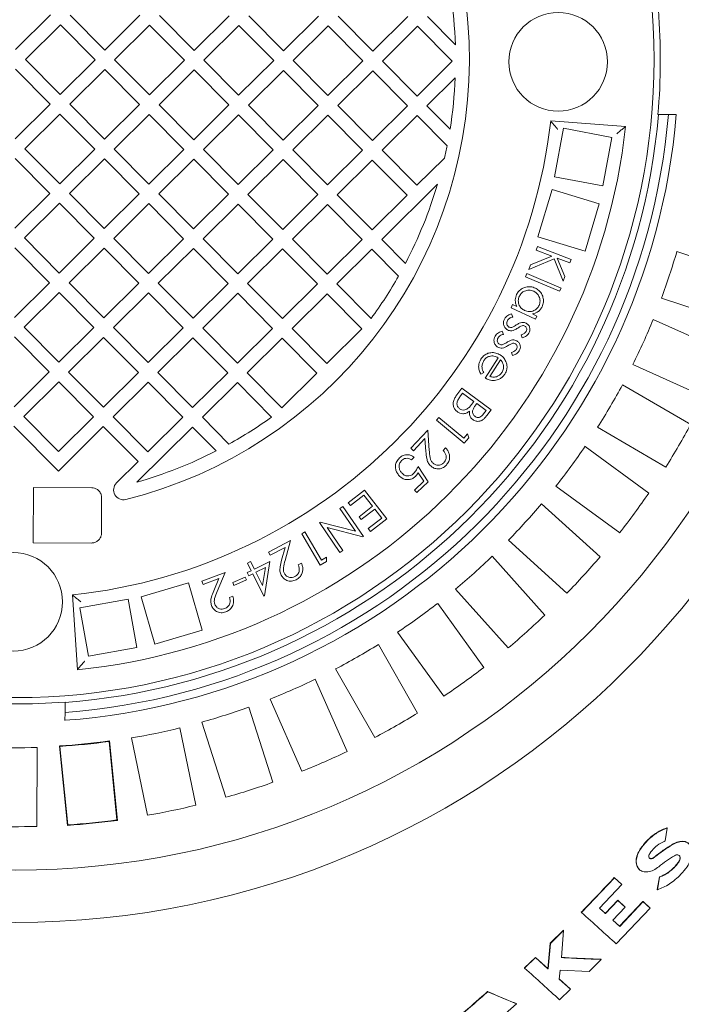
# Model space of a CAD drawing. Units: millimetres. Extents: x 935 to 31492, y 111 to 4882.
# Drawn here: x 2369 to 2704, y 661 to 1160 of the extents above; entities that cross this region are included whole.
import ezdxf

# ---------------------------------------------------------------- set-up
doc = ezdxf.new("R2010")
doc.units = ezdxf.units.MM
doc.header["$LTSCALE"] = 25
doc.linetypes.add('SLD-Durchgehend', pattern=[0])
doc.layers.add('MAßLINIE_MAßZEICHNUNGEN', color=7, linetype='SLD-Durchgehend')
doc.styles.add('SLDTEXTSTYLE0', font='Opinion Pro')
doc.dimstyles.new('SLDDIMSTYLE0', dxfattribs={"dimtxt": 132.291667, "dimasz": 87.5, "dimexe": 0, "dimexo": 0.0625, "dimgap": 33.072917, "dimtad": 0, "dimdec": 0, "dimrnd": 1e-09, "dimzin": 12, "dimdsep": 46, "dimtxsty": 'SLDTEXTSTYLE0', "dimsah": 1, "dimcen": 0.09, "dimadec": 0, "dimazin": 3, "dimtfac": 1, "dimtdec": 0, "dimtofl": 0, "dimtmove": 0, "dimatfit": 3, "dimfxl": 1, "dimfrac": 2, "dimtolj": 1, "dimtzin": 12, "dimarcsym": 0})

# ---------------------------------------------------------------- blocks, each defined once
blk = doc.blocks.new('_D')
at = {"layer": 'MAßLINIE_MAßZEICHNUNGEN', "color": 7}
for p, q in [((1662.85, 735.19), (1662.85, 208.37)), ((3023.14, 530.86), (3023.14, 208.37)), ((1662.85, 233.37), (2146.55, 233.37)), ((3023.14, 233.37), (2526.28, 233.37))]:
    blk.add_line(p, q, dxfattribs=at)
for points in [[(1662.85, 233.37), (1750.35, 195.87), (1750.35, 270.87)], [(3023.14, 233.37), (2935.64, 270.87), (2935.64, 195.87)]]:
    blk.add_solid(points, dxfattribs=at)
at = {"layer": 'MAßLINIE_MAßZEICHNUNGEN', "color": 7, "insert": (2146.55, 310.05), "char_height": 132.292, "attachment_point": 1, "style": 'SLDTEXTSTYLE0'}
blk.add_mtext('1360', dxfattribs=at)
blk = doc.blocks.new('_D_1')
at = {"layer": 'MAßLINIE_MAßZEICHNUNGEN', "color": 7}
for p, q in [((2262.29, 1628.91), (1067.03, 1628.91)), ((1092.03, 1628.91), (1092.03, 1186.61)), ((1092.03, 396.43), (1092.03, 820.12)), ((2420.36, 396.43), (1067.03, 396.43))]:
    blk.add_line(p, q, dxfattribs=at)
for points in [[(1092.03, 1628.91), (1054.53, 1541.41), (1129.53, 1541.41)], [(1092.03, 396.43), (1129.53, 483.93), (1054.53, 483.93)]]:
    blk.add_solid(points, dxfattribs=at)
at = {"layer": 'MAßLINIE_MAßZEICHNUNGEN', "color": 7, "insert": (1015.35, 820.12), "char_height": 132.292, "attachment_point": 1, "rotation": 90, "style": 'SLDTEXTSTYLE0'}
blk.add_mtext('1232', dxfattribs=at)

msp = doc.modelspace()

# ---------------------------------------------------------------- linework, layer by layer
at = {"color": 7, "linetype": 'SLD-Durchgehend', "lineweight": 18}
for p, q in [((2366.9, 1145.12), (2384.66, 1162.72)), ((2394.56, 1162.67), (2412.16, 1144.92)), ((2412.16, 1144.92), (2429.91, 1162.52)), ((2439.81, 1162.48), (2457.41, 1144.72)), ((2457.41, 1144.72), (2475.17, 1162.32)), ((2485.07, 1162.28), (2502.67, 1144.52)), ((2502.67, 1144.52), (2520.42, 1162.12)), ((2530.32, 1162.08), (2547.92, 1144.33)), ((2547.92, 1144.33), (2565.68, 1161.93)), ((2575.58, 1161.88), (2589.76, 1147.58)), ((2389.59, 1157.75), (2371.83, 1140.15)), ((2407.19, 1139.99), (2389.59, 1157.75)), ((2434.84, 1157.55), (2417.09, 1139.95)), ((2452.44, 1139.79), (2434.84, 1157.55)), ((2480.1, 1157.35), (2462.34, 1139.75)), ((2497.7, 1139.6), (2480.1, 1157.35)), ((2525.35, 1157.15), (2507.6, 1139.55)), ((2542.95, 1139.4), (2525.35, 1157.15)), ((2570.6, 1156.96), (2552.85, 1139.36)), ((2588.21, 1139.2), (2570.6, 1156.96)), ((2371.83, 1140.15), (2389.43, 1122.39)), ((2389.43, 1122.39), (2407.19, 1139.99)), ((2417.09, 1139.95), (2434.69, 1122.19)), ((2434.69, 1122.19), (2452.44, 1139.79)), ((2462.34, 1139.75), (2479.94, 1122)), ((2479.94, 1122), (2497.7, 1139.6)), ((2507.6, 1139.55), (2525.2, 1121.8)), ((2525.2, 1121.8), (2542.95, 1139.4)), ((2552.85, 1139.36), (2570.45, 1121.6)), ((2570.45, 1121.6), (2588.21, 1139.2)), ((2384.46, 1117.46), (2366.86, 1135.22)), ((2412.12, 1135.02), (2394.36, 1117.42)), ((2429.72, 1117.27), (2412.12, 1135.02)), ((2457.37, 1134.82), (2439.62, 1117.22)), ((2474.97, 1117.07), (2457.37, 1134.82)), ((2502.62, 1134.63), (2484.87, 1117.02)), ((2520.23, 1116.87), (2502.62, 1134.63)), ((2547.88, 1134.43), (2530.12, 1116.83)), ((2565.48, 1116.67), (2547.88, 1134.43)), ((2589.69, 1130.81), (2575.38, 1116.63)), ((2366.71, 1099.86), (2384.46, 1117.46)), ((2394.36, 1117.42), (2411.96, 1099.67)), ((2411.96, 1099.67), (2429.72, 1117.27)), ((2439.62, 1117.22), (2457.22, 1099.47)), ((2457.22, 1099.47), (2474.97, 1117.07)), ((2484.87, 1117.02), (2502.47, 1099.27)), ((2502.47, 1099.27), (2520.23, 1116.87)), ((2530.12, 1116.83), (2547.72, 1099.07)), ((2547.72, 1099.07), (2565.48, 1116.67)), ((2575.38, 1116.63), (2587.07, 1104.84)), ((2389.39, 1112.49), (2371.64, 1094.89)), ((2406.99, 1094.74), (2389.39, 1112.49)), ((2434.64, 1112.29), (2416.89, 1094.69)), ((2452.24, 1094.54), (2434.64, 1112.29)), ((2479.9, 1112.1), (2462.14, 1094.5)), ((2497.5, 1094.34), (2479.9, 1112.1)), ((2525.15, 1111.9), (2507.4, 1094.3)), ((2542.75, 1094.14), (2525.15, 1111.9)), ((2570.41, 1111.7), (2552.65, 1094.1)), ((2585.55, 1096.43), (2570.41, 1111.7)), ((2676.02, 1106.17), (2638.1, 1108.98)), ((2692.69, 1112.25), (2692.44, 1112.25)), ((2697.7, 1112.22), (2692.69, 1112.25)), ((2697.7, 1112.22), (2701.72, 1112.21)), ((2644.58, 1105.24), (2639.98, 1080.67)), ((2669.15, 1100.64), (2644.58, 1105.24)), ((2664.56, 1076.07), (2669.15, 1100.64)), ((2371.64, 1094.89), (2389.24, 1077.14)), ((2389.24, 1077.14), (2406.99, 1094.74)), ((2416.89, 1094.69), (2434.49, 1076.94)), ((2434.49, 1076.94), (2452.24, 1094.54)), ((2462.14, 1094.5), (2479.74, 1076.74)), ((2479.74, 1076.74), (2497.5, 1094.34)), ((2507.4, 1094.3), (2525, 1076.54)), ((2525, 1076.54), (2542.75, 1094.14)), ((2552.65, 1094.1), (2570.25, 1076.35)), ((2384.26, 1072.21), (2366.66, 1089.96)), ((2411.92, 1089.77), (2394.16, 1072.17)), ((2429.52, 1072.01), (2411.92, 1089.77)), ((2457.17, 1089.57), (2439.42, 1071.97)), ((2474.77, 1071.81), (2457.17, 1089.57)), ((2502.43, 1089.37), (2484.67, 1071.77)), ((2520.03, 1071.62), (2502.43, 1089.37)), ((2547.68, 1089.17), (2529.93, 1071.57)), ((2565.28, 1071.42), (2547.68, 1089.17)), ((2570.25, 1076.35), (2584.21, 1090.18)), ((2639.98, 1080.67), (2664.56, 1076.07)), ((2580.71, 1076.85), (2552.46, 1048.85)), ((2638.81, 1074.21), (2631.55, 1050.29)), ((2662.73, 1066.95), (2638.81, 1074.21)), ((2366.51, 1054.61), (2384.26, 1072.21)), ((2394.16, 1072.17), (2411.76, 1054.41)), ((2411.76, 1054.41), (2429.52, 1072.01)), ((2439.42, 1071.97), (2457.02, 1054.21)), ((2457.02, 1054.21), (2474.77, 1071.81)), ((2484.67, 1071.77), (2502.27, 1054.02)), ((2502.27, 1054.02), (2520.03, 1071.62)), ((2529.93, 1071.57), (2547.53, 1053.82)), ((2547.53, 1053.82), (2565.28, 1071.42)), ((2389.19, 1067.24), (2371.44, 1049.64)), ((2406.79, 1049.48), (2389.19, 1067.24)), ((2434.45, 1067.04), (2416.69, 1049.44)), ((2452.05, 1049.29), (2434.45, 1067.04)), ((2479.7, 1066.84), (2461.95, 1049.24)), ((2497.3, 1049.09), (2479.7, 1066.84)), ((2524.96, 1066.64), (2507.2, 1049.04)), ((2542.56, 1048.89), (2524.96, 1066.64)), ((2655.47, 1043.03), (2662.73, 1066.95)), ((2371.44, 1049.64), (2389.04, 1031.88)), ((2389.04, 1031.88), (2406.79, 1049.48)), ((2416.69, 1049.44), (2434.29, 1031.68)), ((2434.29, 1031.68), (2452.05, 1049.29)), ((2461.95, 1049.24), (2479.55, 1031.49)), ((2479.55, 1031.49), (2497.3, 1049.09)), ((2507.2, 1049.04), (2524.8, 1031.29)), ((2524.8, 1031.29), (2542.56, 1048.89)), ((2552.46, 1048.85), (2564.45, 1036.75)), ((2631.55, 1050.29), (2655.47, 1043.03)), ((2384.07, 1026.95), (2366.47, 1044.71)), ((2411.72, 1044.51), (2393.97, 1026.91)), ((2429.32, 1026.76), (2411.72, 1044.51)), ((2456.98, 1044.31), (2439.22, 1026.71)), ((2474.58, 1026.56), (2456.98, 1044.31)), ((2502.23, 1044.12), (2484.48, 1026.52)), ((2519.83, 1026.36), (2502.23, 1044.12)), ((2547.48, 1043.92), (2529.73, 1026.32)), ((2560.96, 1030.33), (2547.48, 1043.92)), ((2630.66, 1043.51), (2631.32, 1045.26)), ((2638.67, 1040.47), (2630.66, 1043.51)), ((2631.32, 1045.26), (2648.5, 1038.75)), ((2639.78, 1039), (2626.93, 1033.69)), ((2627.8, 1035.97), (2638.67, 1040.47)), ((2644.36, 1027.82), (2639.78, 1039)), ((2647.84, 1037), (2641.39, 1039.44)), ((2641.39, 1039.44), (2645.24, 1030.15)), ((2648.5, 1038.75), (2647.84, 1037)), ((2702.03, 1042.81), (2740.04, 1030.28)), ((2626.93, 1033.69), (2627.8, 1035.97)), ((2625.36, 1030.02), (2626.05, 1031.62)), ((2642.62, 1022.6), (2625.36, 1030.02)), ((2626.05, 1031.62), (2643.31, 1024.21)), ((2645.24, 1030.15), (2644.36, 1027.82)), ((2366.31, 1009.35), (2384.07, 1026.95)), ((2393.97, 1026.91), (2411.57, 1009.16)), ((2411.57, 1009.16), (2429.32, 1026.76)), ((2439.22, 1026.71), (2456.82, 1008.96)), ((2456.82, 1008.96), (2474.58, 1026.56)), ((2484.48, 1026.52), (2502.08, 1008.76)), ((2502.08, 1008.76), (2519.83, 1026.36)), ((2529.73, 1026.32), (2547.09, 1008.81)), ((2643.31, 1024.21), (2642.62, 1022.6)), ((2388.99, 1021.98), (2371.24, 1004.38)), ((2406.6, 1004.23), (2388.99, 1021.98)), ((2434.25, 1021.79), (2416.49, 1004.18)), ((2451.85, 1004.03), (2434.25, 1021.79)), ((2479.5, 1021.59), (2461.75, 1003.99)), ((2497.1, 1003.83), (2479.5, 1021.59)), ((2524.76, 1021.39), (2507, 1003.79)), ((2542.36, 1003.64), (2524.76, 1021.39)), ((2732.21, 1006.54), (2694.2, 1019.07)), ((2618.06, 1014.31), (2618.8, 1015.88)), ((2630.38, 1008.5), (2618.06, 1014.31)), ((2618.8, 1015.88), (2620.92, 1014.88)), ((2618.26, 1011.14), (2618.83, 1009.58)), ((2628.86, 1011.13), (2631.12, 1010.07)), ((2631.12, 1010.07), (2630.38, 1008.5)), ((2371.24, 1004.38), (2388.84, 986.63)), ((2388.84, 986.63), (2406.6, 1004.23)), ((2416.49, 1004.18), (2434.1, 986.43)), ((2434.1, 986.43), (2451.85, 1004.03)), ((2461.75, 1003.99), (2479.35, 986.23)), ((2479.35, 986.23), (2497.1, 1003.83)), ((2507, 1003.79), (2524.6, 986.04)), ((2524.6, 986.04), (2542.36, 1003.64)), ((2690.02, 1008.32), (2726.51, 991.88)), ((2383.87, 981.7), (2366.27, 999.45)), ((2411.52, 999.26), (2393.77, 981.66)), ((2429.12, 981.5), (2411.52, 999.26)), ((2456.78, 999.06), (2439.02, 981.46)), ((2474.38, 981.3), (2456.78, 999.06)), ((2502.03, 998.86), (2484.28, 981.26)), ((2519.63, 981.11), (2502.03, 998.86)), ((2613.55, 1002.33), (2614.1, 1000.76)), ((2623.64, 998.98), (2623.15, 1000.53)), ((2604.94, 978.63), (2611.47, 988.9)), ((2618.71, 990.1), (2618.25, 991.64)), ((2612.65, 987.95), (2607.24, 979.44)), ((2716.24, 969.08), (2679.75, 985.52)), ((2366.11, 964.1), (2383.87, 981.7)), ((2393.77, 981.66), (2411.37, 963.9)), ((2411.37, 963.9), (2429.12, 981.5)), ((2439.02, 981.46), (2456.62, 963.7)), ((2456.62, 963.7), (2474.38, 981.3)), ((2484.28, 981.26), (2501.88, 963.51)), ((2501.88, 963.51), (2519.63, 981.11)), ((2604.16, 981.39), (2602.72, 980.57)), ((2388.8, 976.73), (2371.04, 959.13)), ((2406.4, 958.97), (2388.8, 976.73)), ((2434.05, 976.53), (2416.3, 958.93)), ((2451.65, 958.78), (2434.05, 976.53)), ((2479.31, 976.33), (2461.55, 958.73)), ((2496.66, 958.82), (2479.31, 976.33)), ((2590.08, 969.41), (2593.08, 973.46)), ((2593.08, 973.46), (2607.85, 962.55)), ((2674.47, 975.26), (2709.04, 955.1)), ((2593.46, 970.95), (2592.11, 969.12)), ((2599.12, 966.76), (2593.46, 970.95)), ((2598.5, 965.93), (2599.12, 966.76)), ((2600.61, 965.67), (2599.98, 964.82)), ((2605.34, 962.17), (2600.61, 965.67)), ((2371.04, 959.13), (2388.64, 941.37)), ((2388.64, 941.37), (2406.4, 958.97)), ((2416.3, 958.93), (2433.9, 941.18)), ((2433.9, 941.18), (2451.65, 958.78)), ((2461.55, 958.73), (2475.02, 945.14)), ((2580.2, 957.23), (2581.36, 958.62)), ((2581.36, 958.62), (2594.07, 948.09)), ((2604.08, 960.47), (2605.34, 962.17)), ((2607.85, 962.55), (2605.7, 959.64)), ((2388.6, 931.47), (2366.07, 954.2)), ((2411.33, 954), (2388.6, 931.47)), ((2428.93, 936.25), (2411.33, 954)), ((2456.58, 953.8), (2428.33, 925.8)), ((2468.58, 941.7), (2456.58, 953.8)), ((2594.28, 945.55), (2580.2, 957.23)), ((2696.44, 933.5), (2661.87, 953.66)), ((2567.24, 943), (2575.76, 952.22)), ((2575.76, 952.22), (2576.57, 941.85)), ((2594.07, 948.09), (2595.9, 950.3)), ((2595.9, 950.3), (2596.58, 948.32)), ((2574.34, 948.06), (2568.55, 941.79)), ((2574.87, 941.31), (2574.34, 948.06)), ((2596.58, 948.32), (2594.28, 945.55)), ((2655.54, 944.01), (2687.82, 920.35)), ((2568.55, 941.79), (2567.24, 943)), ((2568.87, 938.52), (2567.52, 937.21)), ((2583.58, 941.98), (2584.78, 943.28)), ((2418.05, 925.46), (2428.93, 936.25)), ((2570.85, 933.76), (2575.96, 926.05)), ((2573.73, 926.32), (2570.91, 930.54)), ((2569.04, 921.78), (2573.73, 926.32)), ((2575.96, 926.05), (2570.25, 920.53)), ((2673.04, 900.19), (2640.76, 923.85)), ((2375.81, 895.13), (2375.94, 923.13)), ((2375.94, 923.13), (2405.48, 923)), ((2535.47, 915.45), (2543.73, 921.87)), ((2543.39, 919.31), (2536.58, 914.01)), ((2547.82, 913.61), (2543.39, 919.31)), ((2543.73, 921.87), (2555.03, 907.34)), ((2570.25, 920.53), (2569.04, 921.78)), ((2410.51, 917.97), (2410.43, 899.97)), ((2531.25, 912.43), (2532.82, 913.5)), ((2532.82, 913.5), (2543.17, 898.3)), ((2536.58, 914.01), (2535.47, 915.45)), ((2541.01, 908.31), (2547.82, 913.61)), ((2633.46, 914.91), (2663.08, 888)), ((2539.08, 900.94), (2531.25, 912.43)), ((2548.92, 912.19), (2542.11, 906.89)), ((2552.46, 907.64), (2548.92, 912.19)), ((2520.88, 905.38), (2521.22, 905.61)), ((2531.23, 890.17), (2520.88, 905.38)), ((2521.22, 905.61), (2539.08, 900.94)), ((2542.11, 906.89), (2541.01, 908.31)), ((2545.59, 902.3), (2552.46, 907.64)), ((2555.03, 907.34), (2546.7, 900.87)), ((2511.88, 899.7), (2513.46, 900.63)), ((2521.26, 883.82), (2511.88, 899.7)), ((2513.46, 900.63), (2521.92, 886.3)), ((2542.84, 898.07), (2524.81, 902.83)), ((2524.81, 902.83), (2532.73, 891.19)), ((2546.7, 900.87), (2545.59, 902.3)), ((2405.36, 895), (2375.81, 895.13)), ((2495.13, 890.42), (2506.26, 896.21)), ((2506.26, 896.21), (2503.51, 886.19)), ((2543.17, 898.3), (2542.84, 898.07)), ((2646.27, 869.5), (2616.65, 896.41)), ((2495.95, 888.84), (2495.13, 890.42)), ((2503.52, 892.77), (2495.95, 888.84)), ((2501.73, 886.25), (2503.52, 892.77)), ((2532.73, 891.19), (2531.23, 890.17)), ((2484.38, 884.79), (2486.02, 885.6)), ((2486.27, 880.97), (2484.38, 884.79)), ((2486.02, 885.6), (2487.91, 881.79)), ((2487.91, 881.79), (2495.75, 885.68)), ((2495.75, 885.68), (2493.07, 868.15)), ((2510.15, 883.93), (2511.72, 884.75)), ((2524.38, 885.66), (2521.26, 883.82)), ((2521.92, 886.3), (2524.41, 887.77)), ((2524.41, 887.77), (2524.38, 885.66)), ((2608.45, 888.28), (2635.1, 858.42)), ((2461.32, 875.67), (2473.03, 880.01)), ((2473.03, 880.01), (2469.08, 870.46)), ((2484.29, 879.99), (2486.27, 880.97)), ((2485.07, 878.42), (2484.29, 879.99)), ((2487.05, 879.4), (2485.07, 878.42)), ((2492.73, 867.98), (2487.05, 879.4)), ((2493.52, 882.61), (2488.69, 880.22)), ((2488.69, 880.22), (2492.09, 873.39)), ((2492.09, 873.39), (2493.52, 882.61)), ((2454.44, 874.73), (2430.46, 867.67)), ((2461.5, 850.75), (2454.44, 874.73)), ((2461.94, 874.01), (2461.32, 875.67)), ((2469.89, 876.96), (2461.94, 874.01)), ((2467.32, 870.74), (2469.89, 876.96)), ((2476.96, 874.95), (2483.28, 877.67)), ((2477.57, 873.54), (2476.96, 874.95)), ((2483.89, 876.27), (2477.57, 873.54)), ((2483.28, 877.67), (2483.89, 876.27)), ((2395.7, 868.69), (2398.19, 830.75)), ((2616.45, 841.78), (2589.8, 871.64)), ((2424, 866.56), (2399.38, 862.18)), ((2428.38, 841.95), (2424, 866.56)), ((2430.46, 867.67), (2437.52, 843.69)), ((2475.36, 867.42), (2477.01, 868.03)), ((2493.07, 868.15), (2492.73, 867.98)), ((2580.8, 864.41), (2604.18, 831.93)), ((2399.38, 862.18), (2403.77, 837.56)), ((2437.52, 843.69), (2461.5, 850.75)), ((2583.89, 817.32), (2560.51, 849.81)), ((2403.77, 837.56), (2428.38, 841.95)), ((2550.8, 843.56), (2570.66, 808.81)), ((2548.96, 796.41), (2529.1, 831.16)), ((2518.79, 825.96), (2534.91, 789.33)), ((2391.94, 809.11), (2391.96, 814.13)), ((2391.96, 814.38), (2391.96, 814.13)), ((2512.03, 779.26), (2495.91, 815.89)), ((2391.92, 805.1), (2391.94, 809.11)), ((2485.12, 811.81), (2497.32, 773.69)), ((2473.51, 766.07), (2461.31, 804.18)), ((2450.15, 801.25), (2458.3, 762.06)), ((2414.45, 794.64), (2414.26, 794.4)), ((2418.27, 754.58), (2414.26, 794.4)), ((2418.5, 754.4), (2414.45, 794.64)), ((2433.82, 756.97), (2425.67, 796.15)), ((2377.69, 751.32), (2377.86, 791.34)), ((2389.16, 792.09), (2389.39, 791.89)), ((2389.16, 792.09), (2393.21, 751.85)), ((2389.39, 791.89), (2393.4, 752.07)), ((2418.5, 754.4), (2418.27, 754.58)), ((2393.21, 751.85), (2393.4, 752.07)), ((2696.16, 743.94), (2697.09, 750.48)), ((2696.99, 750.57), (2697.09, 750.48)), ((2682.8, 729.69), (2682.89, 729.6)), ((2670.41, 725.29), (2653.69, 707.75)), ((2674.11, 721.94), (2670.32, 725.38)), ((2670.32, 725.38), (2670.41, 725.29)), ((2674.2, 721.85), (2670.41, 725.29)), ((2693.2, 725.72), (2692.11, 719.35)), ((2693.29, 725.63), (2692.2, 719.25)), ((2693.2, 725.72), (2693.29, 725.63)), ((2662.87, 709.82), (2674.2, 721.85)), ((2674.11, 721.94), (2674.2, 721.85)), ((2692.11, 719.35), (2692.2, 719.25)), ((2672.04, 713.9), (2665.72, 707.24)), ((2675.73, 710.55), (2672.04, 713.9)), ((2672.04, 713.9), (2672.13, 713.81)), ((2665.82, 707.15), (2662.87, 709.82)), ((2672.13, 713.81), (2665.82, 707.15)), ((2669.52, 703.79), (2675.83, 710.46)), ((2671.33, 691.77), (2688.45, 709.95)), ((2675.83, 710.46), (2672.13, 713.81)), ((2684.78, 713.27), (2672.99, 700.67)), ((2684.87, 713.18), (2673.08, 700.57)), ((2675.73, 710.55), (2675.83, 710.46)), ((2688.35, 710.05), (2684.78, 713.27)), ((2684.78, 713.27), (2684.87, 713.18)), ((2688.45, 709.95), (2684.87, 713.18)), ((2688.35, 710.05), (2688.45, 709.95)), ((2653.6, 707.84), (2653.69, 707.75)), ((2665.72, 707.24), (2665.82, 707.15)), ((2672.99, 700.67), (2669.52, 703.8)), ((2673.08, 700.57), (2669.52, 703.79)), ((2672.99, 700.67), (2673.08, 700.57)), ((2644.55, 698.72), (2637.82, 692.1)), ((2644.64, 698.63), (2637.91, 692.01)), ((2643.51, 684.84), (2644.64, 698.63)), ((2644.55, 698.72), (2644.64, 698.63)), ((2637.82, 692.1), (2636.7, 679.13)), ((2637.91, 692.01), (2636.79, 679.04)), ((2637.82, 692.1), (2637.91, 692.01)), ((2630.35, 684.9), (2624.75, 679.61)), ((2630.44, 684.81), (2624.84, 679.52)), ((2636.7, 679.13), (2630.35, 684.9)), ((2630.35, 684.9), (2630.44, 684.81)), ((2636.79, 679.04), (2630.44, 684.81)), ((2657.54, 677.83), (2663.63, 683.91)), ((2663.53, 684), (2663.63, 683.91)), ((2624.75, 679.61), (2624.84, 679.52)), ((2636.7, 679.13), (2636.79, 679.04)), ((2648.09, 668.82), (2642.33, 674.03)), ((2642.42, 673.94), (2642.9, 678.51)), ((2648.19, 668.73), (2642.42, 673.94)), ((2642.9, 678.51), (2657.54, 677.83)), ((2606.05, 667.59), (2606.14, 667.5)), ((2620.7, 661.41), (2606.14, 667.5)), ((2642.6, 663.42), (2648.19, 668.73)), ((2648.09, 668.82), (2648.19, 668.73)), ((2612.14, 653.75), (2620.7, 661.41)), ((2620.61, 661.5), (2620.7, 661.41))]:
    msp.add_line(p, q, dxfattribs=at)
for centre, radius in [((2366.88, 1140.17), 437.5), ((2366.88, 1140.17), 411), ((2366.88, 1140.17), 323.57), ((2641.88, 1138.97), 25), ((2365.68, 865.17), 25)]:
    msp.add_circle(centre, radius, dxfattribs=at)
for centre, radius, start, end in [((2366.88, 1140.17), 230, 284.0666, 75.4334), ((2366.88, 1140.17), 223, 1.904, 8.6153), ((2366.88, 1140.17), 326.76, 355.0982, 4.4018), ((2366.88, 1140.17), 223, 350.8847, 357.596), ((2366.88, 1140.17), 336, 274.2736, 355.2264), ((2366.88, 1140.17), 332, 274.3282, 355.1718), ((2366.88, 1140.17), 327, 274.3983, 355.1017), ((2366.88, 1140.17), 273, 276.059, 353.441), ((2366.88, 1140.17), 311, 275.7767, 353.7233), ((2366.88, 1140.17), 223, 347.0468, 348.688), ((2366.88, 1140.17), 223, 332.3693, 343.5054), ((2366.88, 1140.17), 349, 339.6974, 343.8026), ((2366.88, 1140.17), 223, 323.91, 330.4917), ((2366.88, 1140.17), 349, 333.6974, 337.8026), ((2366.88, 1140.17), 349, 327.6974, 331.8026), ((2366.88, 1140.17), 223, 299.0083, 305.59), ((2366.88, 1140.17), 389, 327.9086, 331.5914), ((2366.88, 1140.17), 349, 321.6974, 325.8026), ((2366.88, 1140.17), 223, 285.9946, 297.1307), ((2421.57, 921.91), 5, 134.75, 284.0666), ((2366.88, 1140.17), 389, 321.9086, 325.5914), ((2366.88, 1140.17), 349, 315.6974, 319.8026), ((2366.88, 1140.17), 349, 309.6974, 313.8026), ((2366.88, 1140.17), 389, 315.9086, 319.5914), ((2366.88, 1140.17), 349, 303.6974, 307.8026), ((2366.88, 1140.17), 389, 309.9086, 313.5914), ((2366.88, 1140.17), 349, 297.6974, 301.8026), ((2366.88, 1140.17), 389, 303.9086, 307.5914), ((2366.88, 1140.17), 349, 291.6974, 295.8026), ((2366.88, 1140.17), 326.76, 265.0982, 274.4018), ((2366.88, 1140.17), 349, 285.6974, 289.8026), ((2366.88, 1140.17), 389, 297.9086, 301.5914), ((2366.88, 1140.17), 349, 279.6974, 283.8026), ((2366.88, 1140.17), 348.79, 273.6617, 277.8383), ((2366.88, 1140.17), 349, 273.6974, 277.8026), ((2366.88, 1140.17), 349, 267.6974, 271.8026), ((2366.88, 1140.17), 389, 291.9086, 295.5914), ((2366.88, 1140.17), 389, 285.9086, 289.5914), ((2366.88, 1140.17), 389, 279.9086, 283.5914), ((2366.88, 1140.17), 389.21, 273.8787, 277.6213), ((2366.88, 1140.17), 389, 273.9086, 277.5914), ((2366.88, 1140.17), 389, 267.9086, 271.5914)]:
    msp.add_arc(centre, radius, start, end, dxfattribs=at)
for points, knots in [([(2638.1, 1108.98), (2638.12, 1108.95), (2638.17, 1108.89), (2638.59, 1108.39), (2639.34, 1107.48), (2640.4, 1106.18), (2641.22, 1105.18), (2641.6, 1104.72), (2641.6, 1104.71)], [0, 0, 0, 0, 0.1437849, 0.28693, 0.4863048, 0.7573993, 0.998312, 1, 1, 1, 1]), ([(2671.56, 1102.49), (2671.56, 1102.49), (2672.08, 1102.91), (2673.15, 1103.79), (2674.51, 1104.91), (2675.42, 1105.67), (2675.93, 1106.09), (2675.99, 1106.14), (2676.02, 1106.17)], [0, 0, 0, 0, 0.00164, 0.259952, 0.533912, 0.727613, 0.863471, 1, 1, 1, 1]), ([(2620.81, 1020.97), (2621.15, 1021.58), (2621.84, 1022.8), (2623.54, 1024.09), (2625.6, 1024.89), (2627.99, 1025.09), (2629.53, 1024.51), (2630.3, 1024.22)], [0, 0, 0, 0, 0.186755, 0.373413, 0.560298, 0.780056, 1, 1, 1, 1]), ([(2630.3, 1024.22), (2630.91, 1023.88), (2632.12, 1023.2), (2633.45, 1021.54), (2634.31, 1019.52), (2634.59, 1017.14), (2634.03, 1015.59), (2633.75, 1014.82)], [0, 0, 0, 0, 0.186847, 0.373548, 0.560461, 0.780205, 1, 1, 1, 1]), ([(2620.92, 1014.88), (2620.69, 1015.42), (2620.24, 1016.52), (2620.09, 1018.17), (2620.28, 1019.69), (2620.63, 1020.55), (2620.81, 1020.97)], [0, 0, 0, 0, 0.2800178, 0.5598537, 0.779897, 1, 1, 1, 1]), ([(2622.19, 1020.13), (2621.94, 1019.37), (2621.45, 1017.83), (2621.97, 1015.56), (2623.19, 1013.85), (2624.29, 1013.22), (2624.84, 1012.9)], [0, 0, 0, 0, 0.27961, 0.55915, 0.779433, 1, 1, 1, 1]), ([(2629.5, 1022.65), (2628.73, 1022.9), (2627.19, 1023.38), (2624.94, 1022.9), (2623.17, 1021.76), (2622.52, 1020.68), (2622.19, 1020.13)], [0, 0, 0, 0, 0.279601, 0.559406, 0.779752, 1, 1, 1, 1]), ([(2632.16, 1015.42), (2632.41, 1016.19), (2632.91, 1017.72), (2632.32, 1019.96), (2631.12, 1021.68), (2630.04, 1022.33), (2629.5, 1022.65)], [0, 0, 0, 0, 0.279562, 0.558986, 0.77955, 1, 1, 1, 1]), ([(2624.84, 1012.9), (2625.61, 1012.63), (2627.15, 1012.09), (2629.42, 1012.62), (2631.2, 1013.76), (2631.84, 1014.87), (2632.16, 1015.42)], [0, 0, 0, 0, 0.279851, 0.559381, 0.779594, 1, 1, 1, 1]), ([(2633.75, 1014.82), (2633.46, 1014.3), (2632.88, 1013.25), (2631.6, 1012.15), (2630.23, 1011.45), (2629.31, 1011.24), (2628.86, 1011.13)], [0, 0, 0, 0, 0.27993, 0.55956, 0.779753, 1, 1, 1, 1]), ([(2616.2, 1003.01), (2615.71, 1003.36), (2614.72, 1004.06), (2614.1, 1005.68), (2614.07, 1007.24), (2614.46, 1008.11), (2614.65, 1008.54)], [0, 0, 0, 0, 0.279508, 0.55917, 0.779424, 1, 1, 1, 1]), ([(2614.65, 1008.54), (2614.89, 1008.9), (2615.35, 1009.62), (2616.54, 1010.63), (2617.61, 1010.95), (2618.26, 1011.14)], [0, 0, 0, 0, 0.280556, 0.561185, 1, 1, 1, 1]), ([(2618.83, 1009.58), (2618.22, 1009.4), (2617.13, 1009.09), (2616.45, 1008.2), (2616.15, 1007.81)], [0, 0, 0, 0, 0.560822, 1, 1, 1, 1]), ([(2616.15, 1007.81), (2616.01, 1007.48), (2615.73, 1006.83), (2615.86, 1005.83), (2616.25, 1004.99), (2616.7, 1004.67), (2616.93, 1004.51)], [0, 0, 0, 0, 0.279974, 0.559879, 0.780028, 1, 1, 1, 1]), ([(2616.93, 1004.51), (2617.18, 1004.4), (2617.64, 1004.21), (2618.12, 1004.27), (2618.34, 1004.3)], [0, 0, 0, 0, 0.559425, 1, 1, 1, 1]), ([(2618.34, 1004.3), (2618.8, 1004.49), (2619.61, 1004.82), (2620.34, 1005.32), (2620.66, 1005.54)], [0, 0, 0, 0, 0.559115, 1, 1, 1, 1]), ([(2621.39, 1003.99), (2620.87, 1003.65), (2619.94, 1003.03), (2618.88, 1002.73), (2618.41, 1002.6)], [0, 0, 0, 0, 0.560675, 1, 1, 1, 1]), ([(2620.66, 1005.54), (2621.15, 1005.87), (2622.03, 1006.45), (2623.05, 1006.72), (2623.5, 1006.84)], [0, 0, 0, 0, 0.560702, 1, 1, 1, 1]), ([(2623.65, 1005.15), (2623.2, 1004.98), (2622.4, 1004.69), (2621.7, 1004.21), (2621.39, 1003.99)], [0, 0, 0, 0, 0.559093, 1, 1, 1, 1]), ([(2623.5, 1006.84), (2623.93, 1006.85), (2624.68, 1006.87), (2625.37, 1006.55), (2625.67, 1006.41)], [0, 0, 0, 0, 0.559475, 1, 1, 1, 1]), ([(2625, 1004.99), (2624.75, 1005.08), (2624.31, 1005.25), (2623.85, 1005.18), (2623.65, 1005.15)], [0, 0, 0, 0, 0.558875, 1, 1, 1, 1]), ([(2625.66, 1002.28), (2625.77, 1002.55), (2626, 1003.08), (2625.88, 1003.9), (2625.56, 1004.59), (2625.18, 1004.86), (2625, 1004.99)], [0, 0, 0, 0, 0.280005, 0.55987, 0.780121, 1, 1, 1, 1]), ([(2625.67, 1006.41), (2626.12, 1006.1), (2627.02, 1005.47), (2627.58, 1004.01), (2627.58, 1002.59), (2627.23, 1001.81), (2627.05, 1001.42)], [0, 0, 0, 0, 0.2796, 0.55903, 0.779345, 1, 1, 1, 1]), ([(2611.35, 994.25), (2610.87, 994.61), (2609.89, 995.32), (2609.3, 996.95), (2609.3, 998.51), (2609.7, 999.36), (2609.91, 999.79)], [0, 0, 0, 0, 0.27958, 0.55922, 0.779467, 1, 1, 1, 1]), ([(2609.91, 999.79), (2610.14, 1000.15), (2610.62, 1000.86), (2611.83, 1001.85), (2612.9, 1002.15), (2613.55, 1002.33)], [0, 0, 0, 0, 0.280569, 0.561201, 1, 1, 1, 1]), ([(2611.38, 999.04), (2611.24, 998.72), (2610.95, 998.07), (2611.06, 997.07), (2611.43, 996.23), (2611.88, 995.9), (2612.11, 995.73)], [0, 0, 0, 0, 0.279976, 0.559967, 0.780142, 1, 1, 1, 1]), ([(2614.1, 1000.76), (2613.48, 1000.6), (2612.39, 1000.31), (2611.69, 999.43), (2611.38, 999.04)], [0, 0, 0, 0, 0.56086, 1, 1, 1, 1]), ([(2618.41, 1002.6), (2617.98, 1002.58), (2617.21, 1002.55), (2616.51, 1002.87), (2616.2, 1003.01)], [0, 0, 0, 0, 0.559529, 1, 1, 1, 1]), ([(2623.15, 1000.53), (2623.72, 1000.72), (2624.72, 1001.07), (2625.37, 1001.91), (2625.66, 1002.28)], [0, 0, 0, 0, 0.561097, 1, 1, 1, 1]), ([(2627.05, 1001.42), (2626.83, 1001.09), (2626.38, 1000.42), (2625.2, 999.56), (2624.23, 999.2), (2623.64, 998.98)], [0, 0, 0, 0, 0.279722, 0.55989, 1, 1, 1, 1]), ([(2613.55, 993.8), (2613.12, 993.79), (2612.35, 993.77), (2611.66, 994.1), (2611.35, 994.25)], [0, 0, 0, 0, 0.559564, 1, 1, 1, 1]), ([(2612.11, 995.73), (2612.36, 995.62), (2612.81, 995.42), (2613.29, 995.47), (2613.51, 995.5)], [0, 0, 0, 0, 0.559613, 1, 1, 1, 1]), ([(2613.51, 995.5), (2613.97, 995.67), (2614.79, 995.99), (2615.53, 996.48), (2615.85, 996.69)], [0, 0, 0, 0, 0.559138, 1, 1, 1, 1]), ([(2616.54, 995.14), (2616.02, 994.8), (2615.09, 994.2), (2614.02, 993.92), (2613.55, 993.8)], [0, 0, 0, 0, 0.560666, 1, 1, 1, 1]), ([(2615.85, 996.69), (2616.35, 997.01), (2617.24, 997.59), (2618.26, 997.83), (2618.71, 997.94)], [0, 0, 0, 0, 0.560645, 1, 1, 1, 1]), ([(2618.83, 996.25), (2618.38, 996.1), (2617.57, 995.81), (2616.86, 995.34), (2616.54, 995.14)], [0, 0, 0, 0, 0.5590649, 1, 1, 1, 1]), ([(2618.71, 997.94), (2619.14, 997.95), (2619.9, 997.96), (2620.57, 997.62), (2620.87, 997.48)], [0, 0, 0, 0, 0.559567, 1, 1, 1, 1]), ([(2620.17, 996.06), (2619.93, 996.16), (2619.5, 996.34), (2619.04, 996.28), (2618.83, 996.25)], [0, 0, 0, 0, 0.558874, 1, 1, 1, 1]), ([(2620.79, 993.35), (2620.9, 993.62), (2621.13, 994.15), (2621.03, 994.97), (2620.73, 995.66), (2620.36, 995.93), (2620.17, 996.06)], [0, 0, 0, 0, 0.280006, 0.559823, 0.780105, 1, 1, 1, 1]), ([(2620.87, 997.48), (2621.32, 997.16), (2622.2, 996.52), (2622.74, 995.04), (2622.72, 993.62), (2622.35, 992.85), (2622.17, 992.47)], [0, 0, 0, 0, 0.279685, 0.559093, 0.779346, 1, 1, 1, 1]), ([(2602.76, 988.22), (2603.16, 988.79), (2603.98, 989.91), (2605.76, 991.1), (2607.93, 991.59), (2610.31, 991.49), (2611.78, 990.74), (2612.52, 990.37)], [0, 0, 0, 0, 0.18695, 0.3735149, 0.5601732, 0.7801421, 1, 1, 1, 1]), ([(2611.47, 988.9), (2610.77, 989.25), (2609.37, 989.94), (2607.15, 989.79), (2605.3, 988.95), (2604.55, 987.98), (2604.18, 987.49)], [0, 0, 0, 0, 0.280185, 0.559654, 0.779716, 1, 1, 1, 1]), ([(2612.52, 990.37), (2613.26, 989.8), (2614.59, 988.77), (2615.25, 987.24), (2615.55, 986.57)], [0, 0, 0, 0, 0.559415, 1, 1, 1, 1]), ([(2618.25, 991.64), (2618.82, 991.83), (2619.83, 992.16), (2620.5, 992.99), (2620.79, 993.35)], [0, 0, 0, 0, 0.561083, 1, 1, 1, 1]), ([(2622.17, 992.47), (2621.94, 992.14), (2621.47, 991.48), (2620.28, 990.65), (2619.3, 990.3), (2618.71, 990.1)], [0, 0, 0, 0, 0.279771, 0.559955, 1, 1, 1, 1]), ([(2602.72, 980.57), (2602.36, 981.25), (2601.66, 982.59), (2601.48, 984.74), (2601.87, 986.67), (2602.46, 987.7), (2602.76, 988.22)], [0, 0, 0, 0, 0.280097, 0.559685, 0.779738, 1, 1, 1, 1]), ([(2604.18, 987.49), (2603.91, 986.96), (2603.36, 985.88), (2603.18, 984.18), (2603.54, 982.67), (2603.95, 981.82), (2604.16, 981.39)], [0, 0, 0, 0, 0.279761, 0.559508, 0.779446, 1, 1, 1, 1]), ([(2614.17, 985.11), (2613.99, 985.7), (2613.67, 986.75), (2612.96, 987.58), (2612.65, 987.95)], [0, 0, 0, 0, 0.558875, 1, 1, 1, 1]), ([(2613.41, 981.53), (2613.74, 982.17), (2614.32, 983.3), (2614.21, 984.56), (2614.17, 985.11)], [0, 0, 0, 0, 0.559475, 1, 1, 1, 1]), ([(2615.55, 986.57), (2615.7, 986.01), (2616.02, 984.9), (2615.93, 983.27), (2615.51, 981.84), (2615.06, 981.05), (2614.83, 980.66)], [0, 0, 0, 0, 0.279978, 0.5597, 0.779817, 1, 1, 1, 1]), ([(2609.65, 977.4), (2609.19, 977.38), (2608.26, 977.34), (2606.63, 977.71), (2605.58, 978.28), (2604.94, 978.63)], [0, 0, 0, 0, 0.280107, 0.560239, 1, 1, 1, 1]), ([(2607.24, 979.44), (2607.88, 979.26), (2609.16, 978.91), (2611.01, 979.36), (2612.46, 980.29), (2613.1, 981.12), (2613.41, 981.53)], [0, 0, 0, 0, 0.280269, 0.559317, 0.779669, 1, 1, 1, 1]), ([(2614.83, 980.66), (2614.48, 980.18), (2613.79, 979.21), (2612.45, 978.22), (2611.03, 977.61), (2610.11, 977.47), (2609.65, 977.4)], [0, 0, 0, 0, 0.280022, 0.559758, 0.77984, 1, 1, 1, 1]), ([(2590.78, 961.48), (2590.36, 961.85), (2589.51, 962.58), (2588.82, 964.14), (2588.59, 965.9), (2589, 967.76), (2589.72, 968.86), (2590.08, 969.41)], [0, 0, 0, 0, 0.186678, 0.373207, 0.559947, 0.779722, 1, 1, 1, 1]), ([(2592.11, 969.12), (2591.73, 968.6), (2590.98, 967.56), (2590.42, 965.81), (2590.8, 964.12), (2591.52, 963.4), (2591.88, 963.04)], [0, 0, 0, 0, 0.281604, 0.560562, 0.78048, 1, 1, 1, 1]), ([(2591.88, 963.04), (2592.29, 962.81), (2593.09, 962.35), (2594.41, 962.39), (2595.53, 962.79), (2596.1, 963.23), (2596.39, 963.45)], [0, 0, 0, 0, 0.27937, 0.55891, 0.779383, 1, 1, 1, 1]), ([(2596.39, 963.45), (2596.81, 963.88), (2597.57, 964.67), (2598.22, 965.54), (2598.5, 965.93)], [0, 0, 0, 0, 0.559679, 1, 1, 1, 1]), ([(2599.98, 964.82), (2599.67, 964.38), (2599.04, 963.51), (2598.48, 962.23), (2598.48, 961.14), (2598.75, 960.08), (2599.33, 959.49), (2599.72, 959.1)], [0, 0, 0, 0, 0.251101, 0.500923, 0.626279, 0.751686, 1, 1, 1, 1]), ([(2596.88, 961.76), (2596.36, 961.42), (2595.33, 960.75), (2593.6, 960.44), (2592.01, 960.72), (2591.19, 961.23), (2590.78, 961.48)], [0, 0, 0, 0, 0.280626, 0.559812, 0.779799, 1, 1, 1, 1]), ([(2598.58, 957.57), (2598.25, 957.86), (2597.58, 958.45), (2596.82, 959.9), (2596.86, 961.06), (2596.88, 961.76)], [0, 0, 0, 0, 0.28074, 0.561265, 1, 1, 1, 1]), ([(2605.7, 959.64), (2605.38, 959.22), (2604.73, 958.4), (2603.58, 957.31), (2602.03, 956.64), (2600.2, 956.64), (2599.12, 957.26), (2598.58, 957.57)], [0, 0, 0, 0, 0.187382, 0.374463, 0.561045, 0.780462, 1, 1, 1, 1]), ([(2599.72, 959.1), (2600.1, 958.88), (2600.67, 958.55), (2601.55, 958.55), (2602.39, 958.79), (2603.27, 959.45), (2603.81, 960.13), (2604.08, 960.47)], [0, 0, 0, 0, 0.2487961, 0.3740408, 0.4992808, 0.7491167, 1, 1, 1, 1]), ([(2561.44, 938.15), (2562.04, 938.63), (2563.24, 939.59), (2565.42, 939.9), (2567.37, 939.53), (2568.37, 938.85), (2568.87, 938.52)], [0, 0, 0, 0, 0.279869, 0.559299, 0.779546, 1, 1, 1, 1]), ([(2577.27, 934.08), (2576.78, 934.63), (2575.8, 935.73), (2575.14, 938.31), (2574.97, 940.17), (2574.87, 941.31)], [0, 0, 0, 0, 0.27932, 0.559167, 1, 1, 1, 1]), ([(2576.57, 941.85), (2576.62, 941.21), (2576.73, 939.93), (2576.96, 938.17), (2577.44, 936.55), (2578.12, 935.8), (2578.46, 935.42)], [0, 0, 0, 0, 0.280442, 0.560777, 0.780526, 1, 1, 1, 1]), ([(2583.98, 935.78), (2584.36, 936.31), (2585.14, 937.36), (2585.17, 939.25), (2584.56, 940.81), (2583.91, 941.59), (2583.58, 941.98)], [0, 0, 0, 0, 0.279452, 0.558548, 0.779032, 1, 1, 1, 1]), ([(2584.78, 943.28), (2585.2, 942.83), (2586.02, 941.93), (2586.74, 940.21), (2586.95, 938.28), (2586.53, 936.22), (2585.64, 935.08), (2585.2, 934.51)], [0, 0, 0, 0, 0.186985, 0.373731, 0.560531, 0.780174, 1, 1, 1, 1]), ([(2561.32, 929.08), (2560.91, 929.57), (2560.1, 930.54), (2559.45, 932.36), (2559.31, 934.38), (2559.95, 936.47), (2560.95, 937.59), (2561.44, 938.15)], [0, 0, 0, 0, 0.186891, 0.373711, 0.560372, 0.779981, 1, 1, 1, 1]), ([(2562.55, 936.84), (2562.13, 936.3), (2561.28, 935.22), (2561.19, 933.26), (2561.69, 931.56), (2562.38, 930.75), (2562.73, 930.34)], [0, 0, 0, 0, 0.279049, 0.558823, 0.779257, 1, 1, 1, 1]), ([(2567.52, 937.21), (2567.08, 937.47), (2566.2, 938.01), (2564.74, 938), (2563.48, 937.6), (2562.86, 937.09), (2562.55, 936.84)], [0, 0, 0, 0, 0.280124, 0.5591878, 0.7796736, 1, 1, 1, 1]), ([(2568.71, 930.33), (2569.2, 930.91), (2570.07, 931.96), (2570.61, 933.21), (2570.85, 933.76)], [0, 0, 0, 0, 0.559349, 1, 1, 1, 1]), ([(2585.2, 934.51), (2584.57, 933.95), (2583.33, 932.83), (2580.96, 932.46), (2578.83, 932.88), (2577.79, 933.68), (2577.27, 934.08)], [0, 0, 0, 0, 0.279971, 0.559254, 0.779612, 1, 1, 1, 1]), ([(2578.46, 935.42), (2578.94, 935.08), (2579.89, 934.41), (2581.55, 934.4), (2582.98, 934.85), (2583.64, 935.47), (2583.98, 935.78)], [0, 0, 0, 0, 0.2792252, 0.558948, 0.7793612, 1, 1, 1, 1]), ([(2569.61, 928.79), (2569.16, 928.42), (2568.28, 927.67), (2566.59, 927.11), (2564.74, 927.09), (2562.85, 927.71), (2561.83, 928.62), (2561.32, 929.08)], [0, 0, 0, 0, 0.186887, 0.373502, 0.560233, 0.779906, 1, 1, 1, 1]), ([(2562.73, 930.34), (2563.21, 929.92), (2564.17, 929.09), (2566, 928.87), (2567.58, 929.36), (2568.34, 930), (2568.71, 930.33)], [0, 0, 0, 0, 0.2799572, 0.5590698, 0.779224, 1, 1, 1, 1]), ([(2570.91, 930.54), (2570.7, 930.19), (2570.32, 929.57), (2569.82, 929.03), (2569.61, 928.79)], [0, 0, 0, 0, 0.560055, 1, 1, 1, 1]), ([(2405.48, 923), (2405.94, 922.96), (2406.97, 922.87), (2408.44, 922.15), (2409.66, 920.94), (2410.39, 919.47), (2410.48, 918.44), (2410.51, 917.97)], [0, 0, 0, 0, 0.173517, 0.391726, 0.608355, 0.822876, 1, 1, 1, 1]), ([(2410.43, 899.97), (2410.43, 899.86), (2410.41, 899.19), (2410.1, 897.97), (2409.17, 896.55), (2407.82, 895.51), (2406.47, 895.05), (2405.63, 895.01), (2405.36, 895)], [0, 0, 0, 0, 0.044441, 0.256164, 0.468087, 0.681251, 0.896352, 1, 1, 1, 1]), ([(2501.53, 878.64), (2501.26, 879.32), (2500.72, 880.69), (2500.97, 883.34), (2501.44, 885.14), (2501.73, 886.25)], [0, 0, 0, 0, 0.279302, 0.559159, 1, 1, 1, 1]), ([(2503.51, 886.19), (2503.16, 884.96), (2502.68, 883.24), (2502.53, 880.91), (2502.92, 879.97), (2503.11, 879.5)], [0, 0, 0, 0, 0.560664, 0.780428, 1, 1, 1, 1]), ([(2508.42, 877.97), (2508.96, 878.33), (2510.04, 879.06), (2510.72, 880.83), (2510.67, 882.5), (2510.32, 883.46), (2510.15, 883.93)], [0, 0, 0, 0, 0.279488, 0.55859, 0.779038, 1, 1, 1, 1]), ([(2511.72, 884.75), (2511.95, 884.19), (2512.42, 883.06), (2512.52, 881.2), (2512.06, 879.32), (2510.97, 877.52), (2509.75, 876.75), (2509.14, 876.36)], [0, 0, 0, 0, 0.18696, 0.373702, 0.560495, 0.780117, 1, 1, 1, 1]), ([(2509.14, 876.36), (2508.36, 876.05), (2506.81, 875.41), (2504.46, 875.87), (2502.6, 876.99), (2501.89, 878.09), (2501.53, 878.64)], [0, 0, 0, 0, 0.279977, 0.559285, 0.779631, 1, 1, 1, 1]), ([(2503.11, 879.5), (2503.44, 879.02), (2504.11, 878.07), (2505.67, 877.49), (2507.16, 877.44), (2508, 877.79), (2508.42, 877.97)], [0, 0, 0, 0, 0.2792718, 0.5591128, 0.7794225, 1, 1, 1, 1]), ([(2395.7, 868.69), (2395.73, 868.67), (2395.79, 868.61), (2396.29, 868.19), (2397.19, 867.44), (2398.48, 866.36), (2399.47, 865.54), (2399.94, 865.15), (2399.94, 865.15)], [0, 0, 0, 0, 0.143785, 0.28693, 0.486305, 0.757399, 0.998312, 1, 1, 1, 1]), ([(2466.2, 863.25), (2466.02, 863.95), (2465.64, 865.37), (2466.22, 867.96), (2466.91, 869.68), (2467.32, 870.74)], [0, 0, 0, 0, 0.279333, 0.559183, 1, 1, 1, 1]), ([(2469.08, 870.46), (2468.59, 869.29), (2467.89, 867.65), (2467.47, 865.37), (2467.73, 864.39), (2467.87, 863.91)], [0, 0, 0, 0, 0.560654, 0.780427, 1, 1, 1, 1]), ([(2467.87, 863.91), (2468.14, 863.4), (2468.68, 862.37), (2470.15, 861.61), (2471.62, 861.37), (2472.49, 861.61), (2472.92, 861.74)], [0, 0, 0, 0, 0.279228, 0.559055, 0.779443, 1, 1, 1, 1]), ([(2472.92, 861.74), (2473.5, 862.03), (2474.66, 862.62), (2475.54, 864.28), (2475.7, 865.94), (2475.47, 866.92), (2475.36, 867.42)], [0, 0, 0, 0, 0.279431, 0.558582, 0.779053, 1, 1, 1, 1]), ([(2477.01, 868.03), (2477.22, 867.14), (2477.65, 865.35), (2476.86, 862.85), (2475.39, 860.98), (2474.08, 860.37), (2473.43, 860.06)], [0, 0, 0, 0, 0.27999, 0.559496, 0.779628, 1, 1, 1, 1]), ([(2473.43, 860.06), (2472.63, 859.84), (2471.02, 859.41), (2468.75, 860.16), (2467.05, 861.48), (2466.48, 862.66), (2466.2, 863.25)], [0, 0, 0, 0, 0.2799839, 0.5592861, 0.7796361, 1, 1, 1, 1]), ([(2401.9, 835.17), (2401.9, 835.17), (2401.47, 834.65), (2400.59, 833.6), (2399.45, 832.25), (2398.68, 831.34), (2398.26, 830.84), (2398.21, 830.78), (2398.19, 830.75)], [0, 0, 0, 0, 0.00164, 0.259952, 0.533912, 0.727613, 0.863471, 1, 1, 1, 1]), ([(2696.99, 750.57), (2696.14, 750.27), (2694.42, 749.65), (2691.83, 748.19), (2689.3, 746.36), (2687.05, 744.31), (2685.08, 742.12), (2684.02, 740.63), (2683.49, 739.88)], [0, 0, 0, 0, 0.172804, 0.350545, 0.523374, 0.701359, 0.849048, 1, 1, 1, 1]), ([(2697.09, 750.48), (2696.24, 750.17), (2694.51, 749.55), (2691.92, 748.1), (2689.39, 746.27), (2687.14, 744.21), (2685.17, 742.03), (2684.12, 740.54), (2683.58, 739.78)], [0, 0, 0, 0, 0.172803, 0.350543, 0.523371, 0.701355, 0.849046, 1, 1, 1, 1]), ([(2688.33, 737.64), (2689.09, 738.63), (2690.6, 740.62), (2693.43, 742.81), (2695.29, 743.58), (2696.16, 743.94)], [0, 0, 0, 0, 0.349254, 0.698366, 1, 1, 1, 1]), ([(2708.28, 742.33), (2707.82, 742.74), (2706.78, 743.68), (2704.29, 743.9), (2701.82, 743.3), (2700.34, 742.5), (2699.88, 742.25)], [0, 0, 0, 0, 0.239881, 0.549049, 0.859855, 1, 1, 1, 1]), ([(2683.49, 739.88), (2682.94, 738.92), (2681.84, 737.01), (2681.25, 734.1), (2681.47, 731.48), (2682.36, 730.29), (2682.8, 729.69)], [0, 0, 0, 0, 0.2491209, 0.4982042, 0.7485026, 1, 1, 1, 1]), ([(2683.58, 739.78), (2683.03, 738.83), (2681.94, 736.92), (2681.33, 734), (2681.6, 731.41), (2682.78, 729.43), (2684.76, 728.28), (2687.31, 728.14), (2690.15, 728.98), (2691.95, 730.26), (2692.82, 730.89)], [0, 0, 0, 0, 0.122621, 0.245223, 0.368423, 0.493335, 0.620254, 0.748683, 0.877429, 1, 1, 1, 1]), ([(2699.88, 742.25), (2698.29, 741.27), (2695.09, 739.3), (2691.98, 736.86), (2690.42, 735.63)], [0, 0, 0, 0, 0.496196, 1, 1, 1, 1]), ([(2699.97, 742.15), (2698.38, 741.18), (2695.18, 739.21), (2692.07, 736.77), (2690.51, 735.54)], [0, 0, 0, 0, 0.496196, 1, 1, 1, 1]), ([(2707.2, 730.88), (2707.83, 731.89), (2709.08, 733.91), (2709.94, 737.07), (2709.89, 739.89), (2708.89, 742.12), (2707, 743.5), (2704.4, 743.83), (2701.91, 743.2), (2700.43, 742.4), (2699.97, 742.15)], [0, 0, 0, 0, 0.129588, 0.259164, 0.389309, 0.52208, 0.658303, 0.797286, 0.937004, 1, 1, 1, 1]), ([(2690.51, 735.54), (2690.3, 735.39), (2689.87, 735.08), (2689.2, 734.89), (2688.6, 734.92), (2688.13, 735.2), (2687.85, 735.68), (2687.8, 736.31), (2687.96, 737), (2688.21, 737.43), (2688.33, 737.64)], [0, 0, 0, 0, 0.125947, 0.25183, 0.379268, 0.507984, 0.636567, 0.763656, 0.888575, 1, 1, 1, 1]), ([(2690.42, 735.63), (2690.2, 735.48), (2689.78, 735.18), (2689.11, 734.99), (2688.5, 735.01), (2688.21, 735.22), (2688.07, 735.33)], [0, 0, 0, 0, 0.248049, 0.49597, 0.746958, 1, 1, 1, 1]), ([(2692.82, 730.89), (2694.12, 731.91), (2696.74, 733.98), (2699.45, 735.65), (2700.81, 736.49)], [0, 0, 0, 0, 0.496175, 1, 1, 1, 1]), ([(2700.81, 736.49), (2701.11, 736.64), (2701.7, 736.93), (2702.54, 736.97), (2703.21, 736.71), (2703.64, 736.14), (2703.78, 735.33), (2703.61, 734.4), (2703.27, 733.66), (2703, 733.27), (2702.94, 733.18)], [0, 0, 0, 0, 0.137423, 0.274766, 0.413937, 0.553547, 0.691278, 0.825679, 0.9569, 1, 1, 1, 1]), ([(2703.18, 736.61), (2703.3, 736.48), (2703.58, 736.18), (2703.68, 735.42), (2703.52, 734.5), (2703.17, 733.75), (2702.91, 733.37), (2702.85, 733.27)], [0, 0, 0, 0, 0.189564, 0.439596, 0.683576, 0.921778, 1, 1, 1, 1]), ([(2692.2, 719.25), (2693.21, 719.62), (2695.25, 720.37), (2698.3, 722.14), (2701.27, 724.35), (2704.35, 727.21), (2706.17, 729.56), (2707.2, 730.88)], [0, 0, 0, 0, 0.185923, 0.377161, 0.563109, 0.754611, 1, 1, 1, 1]), ([(2702.85, 733.27), (2702.36, 732.63), (2701.36, 731.32), (2699.63, 729.59), (2697.77, 728.07), (2695.61, 726.68), (2694.07, 726.07), (2693.2, 725.72)], [0, 0, 0, 0, 0.1850854, 0.3756108, 0.560674, 0.7509658, 1, 1, 1, 1]), ([(2702.94, 733.18), (2702.45, 732.53), (2701.46, 731.23), (2699.73, 729.49), (2697.86, 727.98), (2695.7, 726.59), (2694.16, 725.98), (2693.29, 725.63)], [0, 0, 0, 0, 0.185087, 0.375615, 0.56068, 0.750974, 1, 1, 1, 1]), ([(2670.32, 725.38), (2665.5, 720.25), (2659.97, 714.36), (2654.33, 708.59), (2653.6, 707.84)], [0, 0, 0, 0, 0.870496, 1, 1, 1, 1]), ([(2665.72, 707.24), (2665.17, 707.74), (2664.23, 708.6), (2663.27, 709.46), (2662.87, 709.83)], [0, 0, 0, 0, 0.582537, 1, 1, 1, 1]), ([(2653.69, 707.75), (2656.73, 704.99), (2662.8, 699.47), (2668.49, 694.34), (2671.33, 691.77)], [0, 0, 0, 0, 0.499635, 1, 1, 1, 1]), ([(2663.53, 684), (2662.21, 684.04), (2655.63, 684.25), (2648.84, 684.63), (2643.42, 684.93)], [0, 0, 0, 0, 0.201916, 1, 1, 1, 1]), ([(2663.63, 683.91), (2660.33, 684.02), (2653.73, 684.24), (2646.92, 684.64), (2643.51, 684.84)], [0, 0, 0, 0, 0.4997988, 1, 1, 1, 1]), ([(2624.84, 679.52), (2627.9, 676.74), (2634.02, 671.17), (2639.74, 666), (2642.6, 663.42)], [0, 0, 0, 0, 0.499602, 1, 1, 1, 1]), ([(2606.05, 667.59), (2602.27, 664.26), (2594.72, 657.58), (2583.21, 647.83), (2571.58, 638.26), (2563.72, 632.08), (2559.79, 628.99)], [0, 0, 0, 0, 0.2496718, 0.4993433, 0.7496719, 1, 1, 1, 1]), ([(2606.14, 667.5), (2602.37, 664.16), (2594.82, 657.49), (2583.31, 647.74), (2571.68, 638.17), (2563.81, 631.99), (2559.88, 628.89)], [0, 0, 0, 0, 0.249591, 0.499344, 0.749588, 1, 1, 1, 1]), ([(2620.61, 661.5), (2620.1, 661.71), (2615.34, 663.65), (2610.43, 665.74), (2606.05, 667.59)], [0, 0, 0, 0, 0.107219, 1, 1, 1, 1])]:
    msp.add_open_spline(points, degree=3, knots=knots, dxfattribs=at)

# ---------------------------------------------------------------- dimensions: what is measured, and where the dimension line sits
at = {"layer": 'MAßLINIE_MAßZEICHNUNGEN', "color": 7}
for base, p1, p2, angle, picture, middle in [((1092.03, 396.43), (2287.29, 1628.91), (2445.36, 396.43), 90, '_D_1', (1092.03, 1003.36)), ((3023.14, 233.37), (1662.85, 760.19), (3023.14, 555.86), 0, '_D', (2336.41, 233.37))]:
    dim = msp.add_linear_dim(base=base, p1=p1, p2=p2, angle=angle, dimstyle='SLDDIMSTYLE0', dxfattribs=at)
    dim.commit()
    dim.dimension.update_dxf_attribs({"geometry": picture, "text_midpoint": middle, "dimtype": 160})

doc.saveas('drawing.dxf')
